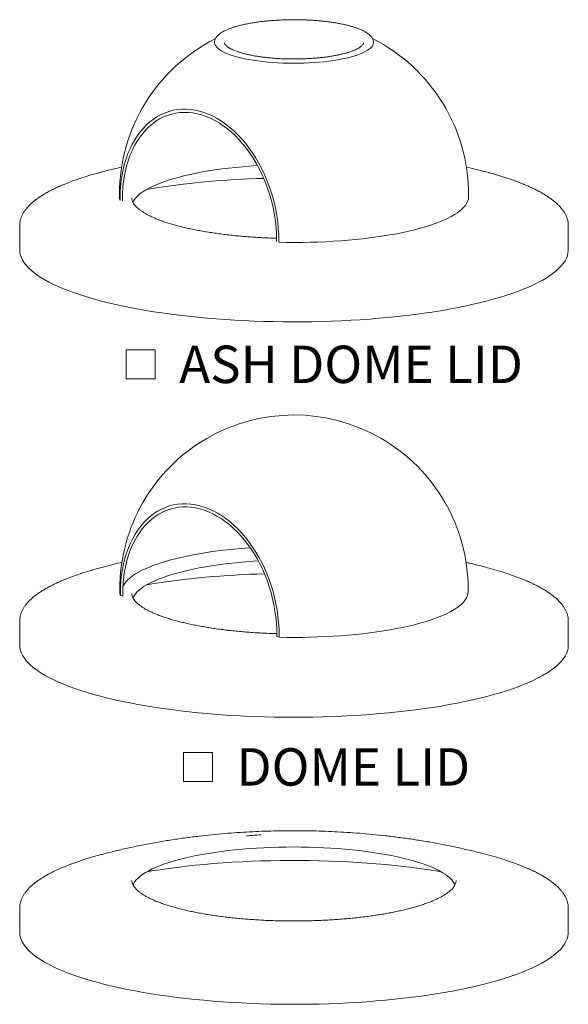
# Model space of a CAD drawing. Units: inches. Extents: x 0.1 to 8.5, y 0.3 to 10.8.
# Drawn here: x 4.6 to 5.9, y 2.2 to 4.4 of the extents above; entities that cross this region are included whole.
import ezdxf

# ---------------------------------------------------------------- set-up
doc = ezdxf.new("R2010")
doc.units = ezdxf.units.IN
doc.header["$MEASUREMENT"] = 0
doc.styles.add('SLDTEXTSTYLE0', font='TXT', dxfattribs={"width": 0.605})

# ---------------------------------------------------------------- blocks, each defined once
blk = doc.blocks.new('SW_SYMBOL_MOD_BOX')
at = {"color": 0, "linetype": 'Continuous', "lineweight": 0}
for p, q in [((7.87, 7.87), (7.87, 31.5)), ((7.87, 31.5), (31.5, 31.5)), ((31.5, 31.5), (31.5, 7.87)), ((7.87, 7.87), (31.5, 7.87))]:
    blk.add_line(p, q, dxfattribs=at)
blk = doc.blocks.new('SW_NOTE_5')
at = {"color": 0, "linetype": 'Continuous', "lineweight": 0, "xscale": 0.002728526715850659, "yscale": 0.002728526715850659, "zscale": 0.002728526715850659}
blk.add_blockref('SW_SYMBOL_MOD_BOX', (0, 0.012), dxfattribs=at)
at = {"color": 0, "linetype": 'Continuous', "lineweight": 0, "insert": (0.1394, 0.1074), "char_height": 0.083333, "attachment_point": 1, "style": 'SLDTEXTSTYLE0'}
blk.add_mtext('ASH DOME LID', dxfattribs=at)
blk = doc.blocks.new('SW_NOTE_6')
at = {"color": 0, "linetype": 'Continuous', "lineweight": 0, "xscale": 0.002728526715850659, "yscale": 0.002728526715850659, "zscale": 0.002728526715850659}
blk.add_blockref('SW_SYMBOL_MOD_BOX', (0, 0.012), dxfattribs=at)
at = {"color": 0, "linetype": 'Continuous', "lineweight": 0, "insert": (0.1394, 0.1074), "char_height": 0.08333, "attachment_point": 1, "style": 'SLDTEXTSTYLE0'}
blk.add_mtext('DOME LID', dxfattribs=at)

msp = doc.modelspace()

# ---------------------------------------------------------------- linework, layer by layer
at = {"color": 7, "linetype": 'Continuous', "lineweight": 15}
for p, q in [((4.86905826, 4.0350828), (4.86905826, 4.0306343)), ((5.64683603, 4.0306343), (5.64683603, 4.0350828)), ((4.87053503, 4.0261712), (4.87053503, 4.0217227)), ((4.87565095, 4.02112668), (4.87565095, 4.02482469)), ((4.64683605, 3.96598306), (4.64683605, 3.91238632)), ((5.86905824, 3.91238632), (5.86905824, 3.96598306)), ((5.2189725, 3.9344626), (5.2189725, 3.93076458)), ((5.22408842, 3.93311609), (5.22408842, 3.92866759)), ((4.86990599, 3.15529111), (4.86990599, 3.15084257)), ((4.87131819, 3.1482195), (4.87131819, 3.14658563)), ((4.87131819, 3.14658563), (4.87131819, 3.1421371)), ((4.87131819, 3.1421371), (4.87642272, 3.14079359)), ((4.87642272, 3.14524699), (4.87642272, 3.14079359)), ((4.89683604, 3.14641788), (4.89683662, 3.14658946)), ((5.6459883, 3.15084257), (5.6459883, 3.15529111)), ((4.64683605, 3.08530499), (4.64683605, 3.03170825)), ((5.86905824, 3.03170825), (5.86905824, 3.08530499)), ((5.21976704, 3.0504255), (5.21976704, 3.05487891)), ((5.21976704, 3.0504255), (5.22487157, 3.04908199)), ((5.22487157, 3.05353052), (5.22487157, 3.04908199)), ((4.89683604, 2.50710622), (4.89683626, 2.50721232)), ((5.61905825, 2.50710622), (5.61905412, 2.50665154)), ((4.64683605, 2.44599337), (4.64683605, 2.39239659)), ((5.86905824, 2.39239659), (5.86905824, 2.44599337))]:
    msp.add_line(p, q, dxfattribs=at)
at = {"color": 7, "linetype": 'Continuous', "lineweight": 15, "flags": 128}
for points in [[(5.43502898, 4.37425035), (5.43470939, 4.37125296), (5.43361846, 4.36818431), (5.43175935, 4.36514135), (5.42914022, 4.36213738), (5.4257725, 4.35918554), (5.42167093, 4.35629873), (5.41685343, 4.35348958), (5.41134106, 4.35077037), (5.40515796, 4.348153), (5.39833114, 4.34564891), (5.39089044, 4.34326904), (5.38286843, 4.3410238), (5.37430016, 4.33892302), (5.36522312, 4.33697588), (5.35567698, 4.33519089), (5.3457035, 4.33357586), (5.33534628, 4.33213784), (5.32465061, 4.33088314), (5.31366327, 4.32981723), (5.30243228, 4.32894477), (5.29100679, 4.32826959), (5.27943673, 4.32779463), (5.2677727, 4.32752196), (5.25606571, 4.32745279), (5.24436694, 4.32758742), (5.23272755, 4.32792525), (5.22119845, 4.32846481), (5.20983004, 4.32920374), (5.19867203, 4.3301388), (5.18777322, 4.33126592), (5.17718125, 4.33258016), (5.16694246, 4.33407577), (5.15710161, 4.33574621), (5.14770173, 4.33758419), (5.13878392, 4.33958165), (5.13038719, 4.34172988), (5.12254825, 4.34401947), (5.11530136, 4.34644041), (5.10867823, 4.34898212), (5.10270782, 4.35163348), (5.09741623, 4.3543829), (5.09282659, 4.35721836), (5.08895899, 4.36012745), (5.08583034, 4.36309746), (5.08345431, 4.3661154), (5.08184128, 4.36916807), (5.08099833, 4.37224213), (5.08086385, 4.37408936)], [(4.87053503, 4.0261712), (4.87081313, 4.03962141), (4.87164656, 4.05288289), (4.87303271, 4.06591387), (4.87496719, 4.0786735), (4.87744393, 4.09112149), (4.88045514, 4.10321871), (4.88399135, 4.11492715), (4.88804143, 4.12620993), (4.89259262, 4.13703161), (4.89763062, 4.14735803), (4.90313957, 4.15715677), (4.90910214, 4.16639698), (4.91549956, 4.17504964), (4.92231173, 4.18308742), (4.92951718, 4.19048514), (4.93709326, 4.1972194), (4.94501613, 4.20326918), (4.95326085, 4.20861532), (4.9618015, 4.213241), (4.97061119, 4.21713173), (4.97966221, 4.22027519), (4.98892608, 4.22266156), (4.99837366, 4.22428331), (5.00797521, 4.22513537), (5.01770053, 4.22521501), (5.02751901, 4.22452196), (5.03739978, 4.22305839), (5.04731172, 4.22082902), (5.05722367, 4.21784075), (5.06710443, 4.21410309), (5.07692292, 4.2096277), (5.08664824, 4.20442867), (5.09624979, 4.19852235), (5.10569736, 4.19192741), (5.11496124, 4.18466454), (5.12401226, 4.17675663), (5.13282195, 4.16822849), (5.1413626, 4.15910701), (5.14960732, 4.14942086), (5.15753019, 4.13920049), (5.16510627, 4.12847819), (5.17231172, 4.11728752), (5.17912388, 4.10566383), (5.18552131, 4.09364356), (5.19148388, 4.08126466), (5.19699283, 4.06856601), (5.20203083, 4.05558759), (5.20658202, 4.04237017), (5.2106321, 4.02895543), (5.2141683, 4.01538554), (5.21717952, 4.00170322), (5.21965626, 3.98795147), (5.22159074, 3.97417354), (5.22297689, 3.96041289), (5.22381032, 3.9467127), (5.22408842, 3.93311609)], [(4.87565095, 4.02482469), (4.87593091, 4.03812154), (4.87676988, 4.05122761), (4.87816513, 4.06410024), (4.88011209, 4.07669736), (4.88260442, 4.08897787), (4.88563399, 4.10090178), (4.88919092, 4.11243019), (4.89326361, 4.12352547), (4.89783878, 4.13415142), (4.90290149, 4.14427344), (4.90843524, 4.15385844), (4.91442197, 4.16287515), (4.92084217, 4.17129423), (4.92767488, 4.1790882), (4.93489782, 4.1862316), (4.94248743, 4.19270119), (4.95041896, 4.19847583), (4.95866653, 4.20353666), (4.96720325, 4.20786719), (4.97600126, 4.21145335), (4.98503187, 4.21428334), (4.99426563, 4.216348), (5.00367241, 4.21764059), (5.01322153, 4.21815686), (5.02288185, 4.21789515), (5.03262185, 4.21685639), (5.04240977, 4.21504377), (5.05221368, 4.21246339), (5.0620016, 4.20912365), (5.0717416, 4.20503528), (5.08140192, 4.20021181), (5.09095104, 4.19466889), (5.10035782, 4.18842457), (5.10959157, 4.18149928), (5.11862218, 4.17391558), (5.1274202, 4.16569815), (5.13595691, 4.1568739), (5.14420449, 4.14747156), (5.15213602, 4.13752177), (5.15972563, 4.12705701), (5.16694857, 4.11611147), (5.17378127, 4.10472077), (5.18020148, 4.09292209), (5.18618821, 4.08075397), (5.19172196, 4.06825601), (5.19678467, 4.05546899), (5.20135984, 4.04243467), (5.20543252, 4.02919553), (5.20898946, 4.01579475), (5.21201903, 4.00227607), (5.21451136, 3.9886836), (5.21645832, 3.97506161), (5.21785357, 3.96145452), (5.21869253, 3.94790682), (5.2189725, 3.9344626)], [(4.8990654, 4.01745218), (4.90029894, 4.02003828), (4.90298463, 4.02437165), (4.90642785, 4.02866775), (4.91062122, 4.03291742), (4.9155558, 4.03711157), (4.92122107, 4.04124127), (4.92760491, 4.0452977), (4.93469374, 4.04927219), (4.94247239, 4.05315629), (4.95092429, 4.05694168), (4.96003139, 4.0606203), (4.96977426, 4.06418429), (4.98013209, 4.06762606), (4.99108282, 4.07093824), (5.00260304, 4.07411377), (5.01466817, 4.07714589), (5.02725245, 4.08002812), (5.04032908, 4.08275429), (5.0538701, 4.08531861), (5.06784663, 4.0877156), (5.08222886, 4.08994013), (5.09698608, 4.09198747), (5.11208678, 4.09385325), (5.12749878, 4.09553348), (5.14318913, 4.09702457), (5.15912439, 4.09832335), (5.17527056, 4.09942704), (5.17669275, 4.09951428)], [(4.86905826, 4.0306343), (4.86940825, 4.02629284), (4.87053503, 4.0217227)], [(5.22408842, 3.92866759), (5.2414522, 3.92837102), (5.25884901, 3.92827918), (5.276244, 3.92839226), (5.29360238, 3.92871002), (5.31088938, 3.92923183), (5.32807036, 3.92995666), (5.34511099, 3.93088303), (5.36197709, 3.93200911), (5.37863494, 3.93333264), (5.39505117, 3.93485096), (5.41119292, 3.93656104), (5.42702787, 3.93845946), (5.4425243, 3.94054241), (5.45765125, 3.94280572), (5.47237836, 3.94524486), (5.48667619, 3.94785496), (5.50051611, 3.95063078), (5.51387041, 3.95356676), (5.52671236, 3.95665703), (5.53901624, 3.95989541), (5.55075741, 3.9632754), (5.56191237, 3.96679025), (5.5724588, 3.97043291), (5.5823756, 3.97419609), (5.59164289, 3.97807226), (5.6002421, 3.98205367), (5.60815606, 3.98613232), (5.61536889, 3.99030008), (5.62186618, 3.99454858), (5.62763489, 3.99886932), (5.6326635, 4.00325366), (5.63694192, 4.00769281), (5.64046159, 4.0121779), (5.64321548, 4.01669993), (5.64519806, 4.02124986), (5.64640536, 4.02581858), (5.646835, 4.03039693), (5.64683603, 4.0306343)], [(4.64709642, 3.96128812), (4.64684204, 3.96526936), (4.64708644, 3.97058724)], [(4.82582635, 3.7986523), (4.81076227, 3.80276046), (4.79626164, 3.80700674), (4.78234278, 3.81138582), (4.7690231, 3.81589213), (4.75631953, 3.82052004), (4.74424795, 3.8252637), (4.73282365, 3.83011713), (4.72206102, 3.83507422), (4.71197361, 3.84012873), (4.7025741, 3.84527427), (4.69387434, 3.85050438), (4.68588531, 3.85581245), (4.67861711, 3.86119181), (4.67207883, 3.86663567), (4.66627872, 3.87213719), (4.66122417, 3.87768941), (4.65692145, 3.88328535), (4.653376, 3.88891796), (4.6505923, 3.89458014), (4.64857389, 3.90026475), (4.64732329, 3.90596464), (4.64684204, 3.91167262), (4.64683605, 3.91238632)], [(5.86905824, 3.91238632), (5.86900411, 3.91024526), (5.86833042, 3.90453863), (5.86688768, 3.89884189), (5.86467767, 3.89316221), (5.86170319, 3.88750675), (5.85796798, 3.88188265), (5.85347674, 3.87629698), (5.84823514, 3.87075678), (5.8422498, 3.86526903), (5.83552824, 3.85984065), (5.8280789, 3.85447849), (5.81991123, 3.84918928), (5.81103548, 3.8439797), (5.80146286, 3.83885631), (5.79120537, 3.83382557), (5.780276, 3.82889382), (5.76868855, 3.82406725), (5.7564575, 3.81935199), (5.74359837, 3.81475393), (5.73012732, 3.81027889), (5.71606131, 3.80593252), (5.7014181, 3.80172026), (5.6862161, 3.79764745), (5.67047449, 3.79371921), (5.65421314, 3.78994048), (5.63745245, 3.78631605), (5.62021358, 3.78285045), (5.60251829, 3.77954807), (5.58438883, 3.77641307), (5.56584807, 3.77344939), (5.54691932, 3.77066077), (5.5276265, 3.76805072), (5.50799387, 3.76562254), (5.48804623, 3.76337926), (5.46780862, 3.76132375), (5.44730657, 3.75945857), (5.42656595, 3.75778608), (5.4056129, 3.75630838), (5.38447377, 3.75502734), (5.36317521, 3.75394458), (5.34174406, 3.75306144), (5.32020734, 3.75237905), (5.29859217, 3.75189827), (5.27692576, 3.75161971), (5.25523549, 3.75154371), (5.23354862, 3.75167037), (5.21189247, 3.75199953), (5.19029435, 3.75253077), (5.16878149, 3.75326344), (5.14738097, 3.7541966), (5.12611976, 3.75532908), (5.10502465, 3.75665943), (5.08412221, 3.75818602), (5.06343883, 3.75990689), (5.04300048, 3.76181988), (5.02283301, 3.76392259), (5.00296175, 3.76621236), (4.98341179, 3.76868631), (4.96420768, 3.77134131), (4.94537372, 3.77417403), (4.92693361, 3.7771809), (4.90891059, 3.78035814), (4.89132732, 3.78370171), (4.87420603, 3.78720745), (4.85756818, 3.79087088), (4.84143487, 3.79468744), (4.82582635, 3.7986523)], [(5.22487157, 3.0551644), (5.22456117, 3.06873906), (5.22369792, 3.08241439), (5.22228455, 3.09614757), (5.22032547, 3.10989554), (5.21782683, 3.12361525), (5.21479644, 3.13726374), (5.2112438, 3.15079822), (5.20718006, 3.16417629), (5.20261792, 3.17735606), (5.19757169, 3.19029623), (5.19205718, 3.20295626), (5.18609167, 3.21529648), (5.17969383, 3.22727824), (5.17288372, 3.238864), (5.16568266, 3.25001747), (5.15811323, 3.26070371), (5.15019912, 3.27088923), (5.14196515, 3.28054212), (5.1334371, 3.28963215), (5.12464168, 3.29813083), (5.11560645, 3.30601155), (5.10635973, 3.31324962), (5.09693047, 3.31982235), (5.08734822, 3.32570917), (5.077643, 3.33089161), (5.0678452, 3.33535346), (5.05798553, 3.33908073), (5.04809488, 3.34206174), (5.03820423, 3.34428716), (5.02834456, 3.34575002), (5.01854676, 3.34644572), (5.00884154, 3.3463721), (4.99925929, 3.34552937), (4.98983003, 3.34392019), (4.9805833, 3.34154959), (4.97154808, 3.33842501), (4.96275266, 3.33455622), (4.95422461, 3.32995535), (4.94599064, 3.32463682), (4.93807653, 3.31861728), (4.9305071, 3.31191559), (4.92330604, 3.30455275), (4.91649593, 3.29655182), (4.91009809, 3.28793788), (4.90413258, 3.2787379), (4.89861807, 3.2689807), (4.89357184, 3.25869686), (4.8890097, 3.2479186), (4.88494596, 3.23667968), (4.88139332, 3.22501531), (4.87836293, 3.21296202), (4.87586429, 3.20055758), (4.87390521, 3.18784087), (4.87249184, 3.17485169), (4.87162859, 3.16163078), (4.87131819, 3.1482195)], [(5.21976704, 3.05487891), (5.21952923, 3.0681046), (5.21874962, 3.08143387), (5.21743071, 3.09482458), (5.21557666, 3.10823441), (5.2131933, 3.12162099), (5.2102882, 3.134942), (5.20687052, 3.14815536), (5.20295107, 3.16121929), (5.19854224, 3.17409251), (5.19365793, 3.18673435), (5.18831363, 3.19910485), (5.18252618, 3.21116493), (5.1763139, 3.22287644), (5.16969642, 3.23420241), (5.16269463, 3.24510702), (5.15533069, 3.25555582), (5.14762784, 3.26551579), (5.13961045, 3.27495545), (5.13130384, 3.28384497), (5.12273427, 3.29215625), (5.11392882, 3.29986303), (5.10491531, 3.30694096), (5.09572224, 3.31336766), (5.08637865, 3.31912283), (5.07691408, 3.32418828), (5.06735843, 3.32854799), (5.0577419, 3.3321882), (5.04809488, 3.33509739), (5.03844786, 3.33726638), (5.02883133, 3.33868831), (5.01927568, 3.33935868), (5.00981111, 3.33927538), (5.00046752, 3.33843867), (4.99127445, 3.33685119), (4.98226094, 3.33451797), (4.97345549, 3.33144637), (4.96488592, 3.3276461), (4.95657931, 3.32312917), (4.94856192, 3.31790986), (4.94085907, 3.31200467), (4.93349513, 3.30543224), (4.92649334, 3.29821336), (4.91987586, 3.29037083), (4.91366358, 3.28192945), (4.90787613, 3.27291589), (4.90253183, 3.26335862), (4.89764752, 3.25328788), (4.89323869, 3.24273546), (4.88931923, 3.23173473), (4.88590155, 3.22032044), (4.88299646, 3.20852866), (4.8806131, 3.19639668), (4.87875905, 3.18396283), (4.87744014, 3.17126639), (4.87666053, 3.1583475), (4.87642272, 3.14524699)], [(5.16041797, 3.24844197), (5.15811794, 3.24828073), (5.14142223, 3.24698811), (5.12496656, 3.24549743), (5.10878485, 3.24381174), (5.09291042, 3.24193454), (5.07737598, 3.23986968), (5.06221352, 3.23762142), (5.04745428, 3.23519439), (5.03312868, 3.23259359), (5.01926619, 3.22982439), (5.00589543, 3.22689247), (4.9930439, 3.22380389), (4.98073808, 3.220565), (4.96900332, 3.21718249), (4.95786379, 3.21366331), (4.94734249, 3.2100147), (4.93746102, 3.20624421), (4.92823978, 3.20235959), (4.91969775, 3.19836883), (4.91185253, 3.19428017), (4.90472029, 3.19010203), (4.8983157, 3.18584301), (4.892652, 3.18151189), (4.88774081, 3.17711758), (4.88359226, 3.17266915), (4.88021492, 3.16817576), (4.87761572, 3.16364666), (4.87681921, 3.16188472)], [(4.89916648, 3.13700975), (4.89922555, 3.1371451), (4.90152373, 3.14149388), (4.9045825, 3.14581009), (4.90839538, 3.15008451), (4.91295423, 3.15430802), (4.91824931, 3.1584716), (4.92426931, 3.16256639), (4.9310014, 3.16658363), (4.93843123, 3.17051474), (4.9465429, 3.17435136), (4.95531913, 3.17808527), (4.96474119, 3.18170852), (4.97478895, 3.18521338), (4.98544099, 3.18859237), (4.99667458, 3.19183826), (5.00846573, 3.19494415), (5.02078929, 3.19790339), (5.03361894, 3.20070968), (5.04692735, 3.20335702), (5.06068606, 3.20583977), (5.07486576, 3.20815262), (5.08943614, 3.21029065), (5.10436613, 3.21224928), (5.11962389, 3.21402435), (5.13517684, 3.21561205), (5.15099176, 3.21700901), (5.16703494, 3.21821223), (5.17846879, 3.21894295)], [(4.86990599, 3.15084257), (4.87022714, 3.14668821), (4.87131819, 3.1421371)], [(5.22487157, 3.04908199), (5.24216307, 3.04879482), (5.25948602, 3.0487111), (5.27680589, 3.04883098), (5.29408819, 3.04915423), (5.31129841, 3.04968021), (5.32840229, 3.05040787), (5.34536571, 3.05133574), (5.36215485, 3.05246199), (5.37873625, 3.05378437), (5.39507683, 3.05530026), (5.41114405, 3.0570066), (5.42690585, 3.05890002), (5.44233083, 3.06097673), (5.45738821, 3.0632326), (5.472048, 3.06566313), (5.48628095, 3.06826346), (5.50005869, 3.07102843), (5.51335377, 3.07395252), (5.52613969, 3.07702988), (5.53839093, 3.08025441), (5.55008307, 3.08361965), (5.56119282, 3.08711891), (5.57169805, 3.09074521), (5.58157776, 3.09449132), (5.5908123, 3.09834977), (5.59938324, 3.10231286), (5.6072735, 3.10637271), (5.61446733, 3.11052121), (5.62095043, 3.1147501), (5.62670986, 3.11905093), (5.63173412, 3.12341515), (5.63601319, 3.12783404), (5.63953856, 3.13229881), (5.64230321, 3.13680054), (5.64430161, 3.14133026), (5.64552976, 3.14587896), (5.64598527, 3.15043754), (5.6459883, 3.15084257)], [(5.02430851, 2.88308324), (5.00441457, 2.88535933), (4.98484007, 2.88781981), (4.96560968, 2.89046159), (4.94674766, 2.89328134), (4.92827778, 2.89627553), (4.91022322, 2.89944034), (4.89260683, 2.90277181), (4.87545074, 2.90626574), (4.85877658, 2.90991773), (4.8426054, 2.91372317), (4.82695754, 2.91767727), (4.81185271, 2.92177505), (4.79730998, 2.92601135), (4.78334761, 2.93038081), (4.76998329, 2.93487797), (4.75723375, 2.93949711), (4.74511513, 2.94423245), (4.73364267, 2.949078), (4.72283082, 2.95402767), (4.71269319, 2.95907521), (4.70324263, 2.96421427), (4.69449093, 2.96943837), (4.68644923, 2.97474094), (4.67912759, 2.98011527), (4.67253528, 2.98555462), (4.66668056, 2.99105212), (4.66157085, 2.99660085), (4.65721254, 3.0021938), (4.65361116, 3.00782395), (4.65077125, 3.0134842), (4.64869638, 3.0191674), (4.64738916, 3.02486641), (4.64685124, 3.03057404), (4.64683605, 3.03170825)], [(5.86905824, 3.03170825), (5.86902328, 3.02998766), (5.86840629, 3.02428058), (5.86702015, 3.01858287), (5.86486656, 3.01290168), (5.86194824, 3.00724421), (5.85826892, 3.00161755), (5.8538332, 2.99602881), (5.84864663, 2.99048503), (5.84271582, 2.98499318), (5.83604817, 2.9795602), (5.82865217, 2.97419291), (5.82053703, 2.96889811), (5.81171307, 2.96368243), (5.80219136, 2.95855248), (5.7919839, 2.9535147), (5.78110354, 2.94857544), (5.76956406, 2.94374092), (5.75737994, 2.93901724), (5.74456648, 2.93441037), (5.73113993, 2.92992608), (5.71711718, 2.92557003), (5.70251581, 2.92134772), (5.68735437, 2.91726445), (5.67165179, 2.91332541), (5.65542802, 2.9095355), (5.63870338, 2.90589954), (5.62149903, 2.9024221), (5.6038366, 2.89910755), (5.58573834, 2.89596008), (5.56722705, 2.89298366), (5.54832608, 2.89018202), (5.52905927, 2.8875587), (5.50945083, 2.88511702), (5.4895255, 2.88286003), (5.46930839, 2.8807906), (5.44882496, 2.87891131), (5.42810103, 2.87722455), (5.40716271, 2.87573244), (5.38603637, 2.87443686), (5.36474866, 2.87333945), (5.34332634, 2.87244156), (5.32179649, 2.87174436), (5.30018615, 2.87124871), (5.27852261, 2.87095524), (5.25683314, 2.87086432), (5.23514507, 2.87097605), (5.21348575, 2.87129031), (5.19188242, 2.87180669), (5.17036236, 2.87252455), (5.14895265, 2.87344298), (5.12768027, 2.87456083), (5.106572, 2.87587667), (5.0856545, 2.87738886), (5.06495406, 2.87909549), (5.04449678, 2.88099441), (5.02430851, 2.88308324)], [(4.89910502, 2.49755549), (4.9002143, 2.49988794), (4.9028719, 2.50422251), (4.90628725, 2.50852015), (4.91045306, 2.51277169), (4.91536043, 2.51696806), (4.9209989, 2.5211003), (4.92735645, 2.52515958), (4.93441948, 2.52913726), (4.94217294, 2.53302485), (4.95060029, 2.53681403), (4.95968354, 2.54049673), (4.96940326, 2.5440651), (4.97973877, 2.54751151), (4.99066799, 2.5508286), (5.00216761, 2.55400931), (5.01421307, 2.55704684), (5.02677866, 2.55993471), (5.03983757, 2.56266677), (5.05336194, 2.56523716), (5.06732293, 2.56764042), (5.0816907, 2.56987141), (5.09643462, 2.57192538), (5.11152319, 2.57379794), (5.12692426, 2.57548509), (5.14260495, 2.57698322), (5.15853177, 2.57828916), (5.17467074, 2.5794001), (5.19098743, 2.58031369), (5.20744702, 2.58102796), (5.22401439, 2.58154139), (5.24065416, 2.5818529), (5.25733083, 2.5819618), (5.27400882, 2.58186788), (5.29065254, 2.58157132), (5.30722647, 2.58107278), (5.32369523, 2.5803733), (5.34002367, 2.57947438), (5.35617696, 2.57837794), (5.37212064, 2.57708633), (5.38782065, 2.57560228), (5.4032435, 2.57392898), (5.41835629, 2.57206999), (5.43312676, 2.57002928), (5.44752338, 2.56781121), (5.46151542, 2.5654205), (5.47507307, 2.56286228), (5.48816735, 2.56014197), (5.50077032, 2.55726541), (5.51285508, 2.55423871), (5.52439587, 2.55106835), (5.53536805, 2.54776109), (5.54574821, 2.54432399), (5.55551417, 2.54076438), (5.5646451, 2.53708986), (5.57312153, 2.53330827), (5.58092536, 2.52942767), (5.58803996, 2.52545637), (5.59445011, 2.52140281), (5.60014213, 2.51727566), (5.6051039, 2.51308373), (5.60932482, 2.50883596), (5.6127959, 2.50454141), (5.61550969, 2.50020925), (5.61688755, 2.49732326)], [(4.92993306, 2.52666683), (4.94103798, 2.52850179), (4.95969704, 2.53139218), (4.97873617, 2.53410544), (4.99813111, 2.53663811), (5.01785718, 2.53898697), (5.03788919, 2.54114902), (5.05820162, 2.54312151), (5.0787686, 2.54490192), (5.09956391, 2.54648799), (5.12056107, 2.54787769), (5.14173332, 2.54906926), (5.16305366, 2.55006117), (5.1844949, 2.55085215), (5.20602978, 2.55144122), (5.2276308, 2.5518276), (5.24927044, 2.55201081), (5.27092115, 2.55199062), (5.29255534, 2.55176705), (5.31414541, 2.55134039), (5.33566388, 2.55071118), (5.35708329, 2.54988022), (5.37837639, 2.54884857), (5.39951601, 2.54761754), (5.42047521, 2.54618871), (5.44122731, 2.5445639), (5.46174587, 2.54274517), (5.48200466, 2.54073484), (5.50197794, 2.53853547), (5.52164028, 2.53614989), (5.54096653, 2.5335811), (5.55993214, 2.5308324), (5.57851294, 2.52790729), (5.58596123, 2.52666683)], [(5.81740829, 2.32767947), (5.80832918, 2.32249422), (5.79855652, 2.31739706), (5.78810275, 2.31239439), (5.77698097, 2.30749252), (5.76520523, 2.30269763), (5.75279032, 2.29801577), (5.73975196, 2.29345281), (5.72610645, 2.28901455), (5.71187114, 2.28470652), (5.69706383, 2.2805342), (5.68170329, 2.27650281), (5.66580878, 2.27261745), (5.64940037, 2.26888301), (5.63249876, 2.2653042), (5.61512523, 2.26188551), (5.59730159, 2.25863129), (5.57905046, 2.25554559), (5.56039467, 2.25263233), (5.54135779, 2.24989518), (5.52196387, 2.24733757), (5.50223727, 2.24496273), (5.48220288, 2.24277366), (5.46188589, 2.24077312), (5.44131195, 2.23896362), (5.42050702, 2.23734744), (5.3994972, 2.23592662), (5.37830908, 2.23470296), (5.35696928, 2.23367798), (5.33550472, 2.23285299), (5.31394242, 2.23222903), (5.29230959, 2.23180687), (5.27063344, 2.23158705), (5.24894132, 2.23156986), (5.22726056, 2.23175531), (5.20561845, 2.23214316), (5.18404227, 2.23273293), (5.16255923, 2.23352387), (5.14119636, 2.23451499), (5.11998058, 2.23570505), (5.09893864, 2.23709253), (5.07809708, 2.23867569), (5.05748213, 2.24045255), (5.03711971, 2.24242084), (5.01703559, 2.24457811), (4.99725498, 2.24692162), (4.97780289, 2.24944845), (4.9587037, 2.25215537), (4.93998162, 2.255039), (4.92166016, 2.2580957), (4.90376239, 2.26132162), (4.88631095, 2.2647127), (4.8693277, 2.26826464), (4.85283416, 2.27197301), (4.83685102, 2.27583309), (4.82139847, 2.27984005), (4.80649597, 2.28398883), (4.79216228, 2.2882742), (4.7784155, 2.29269077), (4.76527293, 2.29723296), (4.75275107, 2.30189505), (4.74086582, 2.30667119), (4.72963207, 2.31155534), (4.71906398, 2.31654134), (4.7091749, 2.32162292), (4.69997725, 2.32679368), (4.69148265, 2.33204709), (4.68370175, 2.33737654), (4.67664441, 2.34277532), (4.67031955, 2.34823662), (4.66473505, 2.35375356), (4.659898, 2.35931919), (4.65581449, 2.36492649), (4.65248969, 2.37056842), (4.64992772, 2.37623785), (4.64813187, 2.38192762), (4.64710437, 2.3876306), (4.64683605, 2.39239659)], [(5.86905824, 2.39239659), (5.86888791, 2.38859912), (5.86799095, 2.38289461), (5.86632533, 2.37720209), (5.8638932, 2.3715287), (5.86069755, 2.36588161), (5.85674243, 2.36026793), (5.85203286, 2.35469474), (5.84657474, 2.34916904), (5.84037495, 2.34369781), (5.83344131, 2.33828794), (5.82578252, 2.33294625), (5.81740829, 2.32767947)]]:
    msp.add_lwpolyline(points, dxfattribs=at)
at = {"color": 7, "linetype": 'Continuous', "lineweight": 15}
for centre, radius, start, end in [((5.25794714, 4.03508283), 0.38888889, 116.74301259, 180), ((5.25794714, 4.03508283), 0.38888889, 0, 63.19623878), ((4.98706077, 3.46292897), 0.64193736, 104.80033405, 112.2998544), ((5.52534693, 3.4512705), 0.6541012, 68.31545486, 75.18825422), ((5.23782139, 2.15989951), 1.91171321, 91.41703289, 99.26805712), ((5.82654397, 3.96598306), 0.04251395, 353.40977656, 6.591847), ((5.25794714, 3.15610804), 0.38804209, 0, 180.12960286), ((4.99198564, 2.56572579), 0.65917392, 104.82282066, 111.41338748), ((5.53800384, 2.60999049), 0.6127778, 67.26221826, 75.36289393), ((5.23950561, 1.26172858), 1.9292493, 91.40695251, 99.23375383), ((5.26032563, 3.14740257), 0.3890083, 179.87967576, 180.12032424), ((5.25794714, 3.15610804), 0.38804209, 359.87039714, 0), ((4.68935215, 3.08530512), 0.04251576, 173.40858897, 186.43008146), ((5.82655269, 3.08530512), 0.04250524, 353.80350516, 6.277134), ((5.61387901, 3.05434746), 0.3890083, 179.87967576, 180.12032424), ((5.2532092, 1.32081627), 1.28994897, 93.02440197, 94.48674459), ((4.98043357, 1.96395942), 0.61992396, 104.68683752, 113.04234911), ((5.53707814, 1.9687244), 0.6149047, 66.90916256, 75.34617488), ((4.68938776, 2.44599339), 0.04255115, 173.42358315, 186.53401172), ((5.8265616, 2.44599336), 0.04249637, 353.88898445, 6.11305837)]:
    msp.add_arc(centre, radius, start, end, dxfattribs=at)
for points, knots in [([(5.16704999, 4.41772899), (5.16541226, 4.41745776), (5.16065299, 4.41666955), (5.15305347, 4.41524408), (5.14441149, 4.41340636), (5.13620758, 4.41141867), (5.12846436, 4.40928837), (5.1212099, 4.40701884), (5.1144676, 4.40461299), (5.1082588, 4.40207162), (5.10260233, 4.39939243), (5.09751577, 4.39656871), (5.0930187, 4.39358786), (5.08914091, 4.39043557), (5.08593498, 4.38710547), (5.08354243, 4.38373748), (5.08190213, 4.38027943), (5.08098201, 4.37709331), (5.08094631, 4.37497983), (5.08093142, 4.37409847)], [0, 0, 0, 0, 0.0324608518, 0.0943313481, 0.1562708379, 0.218307881, 0.2804670846, 0.342779858, 0.4052861745, 0.468036212, 0.5310900888, 0.5945110997, 0.658340561, 0.7225230545, 0.7865632241, 0.8492986768, 0.9026706389, 0.9594120434, 1, 1, 1, 1]), ([(5.43498626, 4.374324), (5.43493812, 4.37531214), (5.43483409, 4.37744783), (5.43384477, 4.38065343), (5.4322344, 4.3839095), (5.42995064, 4.38708907), (5.42697989, 4.39021468), (5.42329088, 4.39327779), (5.41890112, 4.39624992), (5.41385819, 4.39910145), (5.40821417, 4.40181653), (5.40200815, 4.40439049), (5.39526678, 4.40682398), (5.38801421, 4.40911662), (5.38027513, 4.41126652), (5.37207592, 4.41327067), (5.36344516, 4.41512512), (5.35441362, 4.4168255), (5.34501414, 4.4183672), (5.33528148, 4.41974582), (5.32525206, 4.42095698), (5.31496382, 4.4219971), (5.30445594, 4.42286238), (5.29376872, 4.42355014), (5.28294328, 4.42405795), (5.27202144, 4.4243841), (5.26104547, 4.42452744), (5.25005792, 4.42448741), (5.23910148, 4.42426434), (5.22821877, 4.42385886), (5.21745185, 4.42327261), (5.20684296, 4.42250739), (5.19643069, 4.421567), (5.18626368, 4.42045069), (5.1764199, 4.41918582), (5.17015125, 4.41821117), (5.16704999, 4.41772899)], [0, 0, 0, 0, 0.0220111065, 0.0475729176, 0.0737244798, 0.1011086651, 0.129974239, 0.1600667024, 0.1908180111, 0.2217111496, 0.2524703274, 0.2830526233, 0.3134704422, 0.3437508065, 0.3739207252, 0.4040030959, 0.4340162672, 0.4639746607, 0.4938895652, 0.523769881, 0.5536226934, 0.5834536993, 0.6132676192, 0.6430683079, 0.6728591756, 0.7026431107, 0.7324227752, 0.7622006834, 0.7919790225, 0.8217595867, 0.8515448414, 0.8813373629, 0.9111400951, 0.9409562386, 0.9707895964, 1, 1, 1, 1]), ([(5.41302859, 4.37272098), (5.41300747, 4.37254101), (5.41292861, 4.37186903), (5.41228928, 4.37052575), (5.41103802, 4.36862518), (5.40912161, 4.36654944), (5.40651447, 4.36434736), (5.40326503, 4.36211326), (5.39936824, 4.35986973), (5.3948272, 4.35764088), (5.38965466, 4.35544982), (5.38387167, 4.35331847), (5.37750528, 4.3512658), (5.37058662, 4.34930838), (5.36314957, 4.34746083), (5.35523045, 4.34573555), (5.34686723, 4.34414322), (5.33809952, 4.34269368), (5.32896832, 4.34139473), (5.31951583, 4.34025364), (5.30978536, 4.33927647), (5.29982119, 4.33846817), (5.28966836, 4.33783301), (5.27937262, 4.33737405), (5.26898017, 4.33709362), (5.25853757, 4.33699319), (5.24809158, 4.33707328), (5.23768903, 4.33733343), (5.22737654, 4.33777258), (5.21720036, 4.33838838), (5.20720616, 4.33917815), (5.19743895, 4.34013769), (5.18794287, 4.34126231), (5.17876115, 4.3425463), (5.16993586, 4.34398297), (5.16150786, 4.34556447), (5.15351664, 4.34728205), (5.14600026, 4.3491256), (5.1389952, 4.3510832), (5.13253623, 4.35314182), (5.12665625, 4.35528526), (5.12138581, 4.35749514), (5.11675247, 4.3597485), (5.11277962, 4.36201779), (5.10948294, 4.36426877), (5.10687014, 4.36645945), (5.10492201, 4.36854348), (5.10363516, 4.37045899), (5.10298379, 4.37184845), (5.10287827, 4.3725499), (5.10284743, 4.37275489)], [0, 0, 0, 0, 0.0077069132, 0.0287753986, 0.0487470305, 0.0699202078, 0.0906427604, 0.1113180983, 0.1320859471, 0.1530112363, 0.1740973803, 0.1953259391, 0.2166731467, 0.2381163831, 0.2596363203, 0.2812172103, 0.3028464986, 0.3245142446, 0.3462125596, 0.3679351655, 0.3896770184, 0.4114339364, 0.4332025159, 0.4549798031, 0.4767632588, 0.4985505975, 0.5203396658, 0.5421281372, 0.563913591, 0.5856938716, 0.6074666235, 0.6292292262, 0.6509786786, 0.6727113968, 0.694423087, 0.7161085005, 0.7377611176, 0.7593727569, 0.7809330955, 0.8024290739, 0.8238442954, 0.8451585458, 0.8663480529, 0.8873876197, 0.9082575737, 0.9289612676, 0.9495652615, 0.970211619, 0.9912945125, 1, 1, 1, 1]), ([(4.87427907, 4.09633713), (4.86787133, 4.09484982), (4.8518987, 4.09114238), (4.83486946, 4.08683625), (4.82428566, 4.08387248), (4.82316079, 4.08355748)], [0, 0, 0, 0, 0.3745004774, 0.9335200597, 1, 1, 1, 1]), ([(5.69233182, 4.08369887), (5.68293413, 4.08619232), (5.66612481, 4.09065225), (5.6491877, 4.09459179), (5.64171972, 4.09632883)], [0, 0, 0, 0, 0.5590760297, 1, 1, 1, 1]), ([(5.86868326, 3.97160144), (5.86847762, 3.97317798), (5.8680194, 3.97669094), (5.86648741, 3.98209317), (5.8642482, 3.98781326), (5.86129807, 3.9935026), (5.85765454, 3.99916162), (5.85330495, 4.00478302), (5.84825247, 4.01035515), (5.84250432, 4.01586412), (5.83607386, 4.0212975), (5.8289767, 4.02664457), (5.82122924, 4.03189759), (5.81284792, 4.03705117), (5.80384437, 4.04210106), (5.79424133, 4.0470467), (5.78401236, 4.05187843), (5.77509306, 4.05583216), (5.76936635, 4.05813261), (5.7674581, 4.05889915)], [0, 0, 0, 0, 0.0471859764, 0.1051434101, 0.1636684169, 0.222990729, 0.2831981571, 0.3442400053, 0.4059658651, 0.4681819646, 0.5307018119, 0.593375764, 0.6560972463, 0.7187858901, 0.7814115916, 0.8439607197, 0.9064297649, 0.9688207523, 1, 1, 1, 1]), ([(4.74296448, 4.05665157), (4.74218252, 4.05633126), (4.73763872, 4.05447003), (4.72989968, 4.05096071), (4.71978668, 4.0461204), (4.71031966, 4.04116347), (4.70144509, 4.03610339), (4.69319067, 4.03093762), (4.68556245, 4.02566771), (4.6785733, 4.02029372), (4.67223655, 4.01481687), (4.66656769, 4.00924052), (4.66158424, 4.00357085), (4.65730253, 3.99781832), (4.65374212, 3.99199871), (4.65090127, 3.98613383), (4.64883097, 3.98024538), (4.64758687, 3.97529207), (4.64730681, 3.97229779), (4.64721179, 3.97128188)], [0, 0, 0, 0, 0.013308759, 0.0773347893, 0.1414335975, 0.205612088, 0.2698751611, 0.3342247263, 0.398656067, 0.4631534017, 0.5276791779, 0.5921436611, 0.6564278247, 0.7203627968, 0.7837404609, 0.8463502475, 0.9080436958, 0.9688008002, 1, 1, 1, 1]), ([(4.99946014, 3.96531278), (4.99752153, 3.96583009), (4.99191663, 3.96732574), (4.9830321, 3.96989029), (4.97299872, 3.97303595), (4.96352862, 3.97628281), (4.95463386, 3.97961927), (4.94633548, 3.98303549), (4.93865042, 3.98651994), (4.93159494, 3.9900598), (4.92518313, 3.99364072), (4.91942688, 3.9972467), (4.91433478, 4.00085976), (4.90991099, 4.00446069), (4.90615529, 4.00802822), (4.90305981, 4.01154175), (4.90061018, 4.01498436), (4.89877284, 4.01835212), (4.89754676, 4.02166469), (4.89689577, 4.02454906), (4.89690574, 4.02634529), (4.89690971, 4.02706168)], [0, 0, 0, 0, 0.0291746646, 0.084349344, 0.1394659104, 0.1945038889, 0.2494504316, 0.3042910052, 0.3590096471, 0.4135897034, 0.4680155457, 0.5222762682, 0.5763722322, 0.6303265483, 0.6842056949, 0.7381075516, 0.7922405921, 0.8470022289, 0.9030489121, 0.9613329152, 1, 1, 1, 1]), ([(5.21884328, 3.9377334), (5.21784137, 3.93775732), (5.21157158, 3.93790699), (5.20010585, 3.93835777), (5.18448846, 3.93909383), (5.16901802, 3.94002318), (5.15371656, 3.9411234), (5.13861562, 3.94239781), (5.12374379, 3.94384224), (5.10912996, 3.94545433), (5.09480235, 3.94723033), (5.08078881, 3.94916692), (5.06711667, 3.95125967), (5.05381252, 3.9535042), (5.04090304, 3.9558959), (5.02841153, 3.95842883), (5.01637102, 3.96109921), (5.00677412, 3.96341188), (5.001255, 3.9648463), (4.99946014, 3.96531278)], [0, 0, 0, 0, 0.0121562243, 0.0760716307, 0.1399821784, 0.203886142, 0.2677817891, 0.3316672451, 0.3955403021, 0.4593987665, 0.5232400687, 0.5870612682, 0.6508591313, 0.71462983, 0.7783690486, 0.8420717707, 0.9057321476, 0.9693433375, 1, 1, 1, 1]), ([(4.87489298, 3.21583041), (4.87339098, 3.21549644), (4.86222782, 3.21301429), (4.84511936, 3.20876907), (4.82958357, 3.20457399), (4.82360278, 3.20295902)], [0, 0, 0, 0, 0.0872725634, 0.6486287302, 1, 1, 1, 1]), ([(5.69278349, 3.20282204), (5.6877474, 3.20419395), (5.67322838, 3.20814915), (5.6559847, 3.21244739), (5.64373433, 3.21519545), (5.64107323, 3.2157924)], [0, 0, 0, 0, 0.2936394839, 0.8465597685, 1, 1, 1, 1]), ([(4.75092776, 3.17922479), (4.7489182, 3.1784294), (4.74305955, 3.17611052), (4.73397803, 3.17214786), (4.7236522, 3.16734689), (4.71394683, 3.16243245), (4.70483577, 3.1574132), (4.69633907, 3.15228848), (4.68846484, 3.14705926), (4.68122476, 3.14172576), (4.67463163, 3.13628887), (4.66870011, 3.13075086), (4.66344703, 3.12511667), (4.65888932, 3.11939488), (4.6550457, 3.11359919), (4.6519228, 3.10774924), (4.6495528, 3.10186696), (4.64792278, 3.09626004), (4.6474292, 3.09259827), (4.64720333, 3.09092263)], [0, 0, 0, 0, 0.0320718069, 0.0935016977, 0.1549989624, 0.2165701473, 0.2782210254, 0.339954661, 0.4017696489, 0.4636554478, 0.5255870037, 0.5874973242, 0.6492847456, 0.710805775, 0.7718726963, 0.832278388, 0.8918484698, 0.9505094326, 1, 1, 1, 1]), ([(5.86867895, 3.09065384), (5.86859655, 3.09156843), (5.8683398, 3.09441854), (5.86717091, 3.0991733), (5.86521318, 3.10490659), (5.86252982, 3.11060706), (5.85916108, 3.11627863), (5.8550865, 3.12191589), (5.85030802, 3.12750878), (5.84482999, 3.13304405), (5.83866413, 3.13850832), (5.83182526, 3.14389015), (5.82432967, 3.14918059), (5.81619462, 3.15437361), (5.8074303, 3.15946387), (5.79806778, 3.1644519), (5.78805207, 3.16932301), (5.78048043, 3.17281385), (5.77607334, 3.17464705), (5.77539627, 3.17492869)], [0, 0, 0, 0, 0.028507094, 0.088835348, 0.1496283605, 0.2111762035, 0.273629984, 0.3369901877, 0.4011341843, 0.4658700724, 0.5309953597, 0.5963369594, 0.6617669047, 0.7271892767, 0.7925557299, 0.857846304, 0.9230538495, 0.9881786612, 1, 1, 1, 1]), ([(5.11798475, 3.06380872), (5.11542382, 3.06409305), (5.10799932, 3.06491736), (5.09592346, 3.06640777), (5.08188179, 3.06832989), (5.06818244, 3.07041101), (5.0548482, 3.07264366), (5.04190636, 3.07502386), (5.0293822, 3.07754608), (5.01730062, 3.08020479), (5.0056858, 3.0829938), (4.99456104, 3.08590643), (4.98394911, 3.08893554), (4.97387164, 3.09207337), (4.96434969, 3.09531138), (4.95540302, 3.09864027), (4.9470507, 3.10204988), (4.93931029, 3.10552873), (4.93219804, 3.10906423), (4.92572835, 3.11264207), (4.91991324, 3.11624652), (4.91476169, 3.11985973), (4.91027825, 3.12346249), (4.90646319, 3.127034), (4.9033094, 3.130553), (4.90080293, 3.13400242), (4.89891284, 3.13737649), (4.89763108, 3.14069236), (4.89691345, 3.14373251), (4.89689896, 3.14567558), (4.89689248, 3.14654359)], [0, 0, 0, 0, 0.0193962909, 0.0562325977, 0.0930603985, 0.1298748636, 0.1666738356, 0.2034548859, 0.2402151052, 0.2769511709, 0.3136591868, 0.3503345981, 0.3869720607, 0.4235653206, 0.4601071158, 0.496589006, 0.5330014556, 0.5693339294, 0.6055753872, 0.641715319, 0.6777460708, 0.7136669515, 0.7494915127, 0.7852605783, 0.821037962, 0.8569516943, 0.8932530947, 0.9303604551, 0.9688906492, 1, 1, 1, 1]), ([(5.21968474, 3.05702971), (5.21886684, 3.05704852), (5.21277947, 3.05718846), (5.20149118, 3.0576227), (5.18586261, 3.05834229), (5.17037874, 3.05925631), (5.15506027, 3.06034066), (5.1399433, 3.06160154), (5.1276063, 3.06277973), (5.12034883, 3.06355589), (5.11798475, 3.06380872)], [0, 0, 0, 0, 0.0233886649, 0.1740738182, 0.3247475983, 0.4754063132, 0.6260458048, 0.7766613659, 0.9272485894, 1, 1, 1, 1]), ([(5.69244323, 2.5636313), (5.68485779, 2.56566158), (5.66773195, 2.5702454), (5.64073244, 2.57671413), (5.61135128, 2.58319345), (5.58147625, 2.5891329), (5.55132104, 2.59451415), (5.52114496, 2.59929833), (5.49120041, 2.60347548), (5.46166158, 2.60705798), (5.43262087, 2.61007556), (5.40409456, 2.61256603), (5.37604486, 2.61456798), (5.34840264, 2.61611587), (5.32108378, 2.61723728), (5.29399864, 2.61795302), (5.26705628, 2.61827655), (5.24016769, 2.61821452), (5.21325357, 2.61776687), (5.18623311, 2.61692779), (5.15902061, 2.61568482), (5.1315162, 2.61401751), (5.10361537, 2.61189726), (5.07521016, 2.60928565), (5.04619375, 2.60613425), (5.01647109, 2.60238514), (4.98597882, 2.59797261), (4.95471501, 2.5928322), (4.92277475, 2.5869055), (4.89154372, 2.58042617), (4.86144276, 2.57346329), (4.83909851, 2.56793799), (4.82652897, 2.56446146), (4.82345705, 2.56361182)], [0, 0, 0, 0, 0.02704758311, 0.06106600214, 0.09564765696, 0.13067608158, 0.1659016954, 0.20095196479, 0.23554058002, 0.26946994326, 0.3026562048, 0.33511072001, 0.36690638209, 0.39814864197, 0.42895676677, 0.45945400762, 0.48976356554, 0.52000792061, 0.55030302243, 0.58073874127, 0.61144256064, 0.64254671832, 0.67418971249, 0.70651547887, 0.73966950437, 0.77378785159, 0.80897543565, 0.84526919231, 0.88258988259, 0.92070470213, 0.95508635826, 0.98902340227, 1, 1, 1, 1]), ([(4.73738308, 2.53428802), (4.73723377, 2.53422497), (4.73339849, 2.5326056), (4.72641535, 2.52933132), (4.71649015, 2.52445641), (4.70723195, 2.51946276), (4.69856505, 2.51436703), (4.6905232, 2.50916572), (4.68311094, 2.50386033), (4.67634236, 2.49845115), (4.67023115, 2.49294007), (4.66479356, 2.48733108), (4.66004742, 2.48163168), (4.65600812, 2.47585431), (4.65269718, 2.4700165), (4.65009851, 2.46414166), (4.64830459, 2.45825047), (4.64735591, 2.45406645), (4.64721331, 2.4518505), (4.6471975, 2.45160492)], [0, 0, 0, 0, 0.0026905775, 0.0691102238, 0.1356078888, 0.2021901261, 0.2688612691, 0.3356214678, 0.4024624798, 0.4693622649, 0.536264499, 0.6030666207, 0.669627972, 0.7357570724, 0.8012313421, 0.8658459226, 0.9294853195, 0.9921853164, 1, 1, 1, 1]), ([(5.86871907, 2.45120345), (5.86869045, 2.45164513), (5.86853645, 2.45402172), (5.86757722, 2.45831216), (5.86581901, 2.464055), (5.86331724, 2.46976338), (5.86013784, 2.47544312), (5.85625263, 2.48109032), (5.85166373, 2.48669643), (5.84637309, 2.49224859), (5.84039103, 2.49773318), (5.83373185, 2.50313822), (5.82641132, 2.50845392), (5.81844733, 2.51367378), (5.80984956, 2.51879171), (5.80065235, 2.52380852), (5.79079116, 2.52870771), (5.78359725, 2.53210606), (5.77952282, 2.53383887), (5.77912251, 2.53400911)], [0, 0, 0, 0, 0.0140489534, 0.0755946491, 0.1375163144, 0.2001416438, 0.2636658764, 0.3281299455, 0.3934376993, 0.4594059458, 0.5258259651, 0.5925101144, 0.6593149749, 0.7261356622, 0.7929079074, 0.859606575, 0.9262215037, 0.9927513401, 1, 1, 1, 1]), ([(5.59132748, 2.47408669), (5.59023776, 2.47344607), (5.58711393, 2.47160965), (5.58146306, 2.46860599), (5.57418526, 2.4651016), (5.5662795, 2.46165746), (5.55777023, 2.45828396), (5.54867156, 2.45499235), (5.5390027, 2.45179252), (5.52878348, 2.44869392), (5.51803477, 2.4457049), (5.5067786, 2.44283324), (5.4950378, 2.4400863), (5.48283603, 2.43747064), (5.47019773, 2.43499235), (5.45714802, 2.43265718), (5.44371272, 2.43047026), (5.42991821, 2.42843657), (5.41579158, 2.42656031), (5.40136031, 2.42484561), (5.38665252, 2.42329605), (5.3716967, 2.42191487), (5.3565218, 2.42070494), (5.34115709, 2.4196688), (5.3256322, 2.41880857), (5.30997701, 2.41812587), (5.29422163, 2.4176223), (5.27839631, 2.41729875), (5.26253145, 2.41715602), (5.2466575, 2.41719422), (5.23080497, 2.41741347), (5.21500431, 2.4178132), (5.19928589, 2.41839269), (5.1836799, 2.41915068), (5.16821633, 2.42008579), (5.15292492, 2.42119599), (5.13783513, 2.4224791), (5.12297604, 2.4239324), (5.10837639, 2.42555309), (5.09406448, 2.42733763), (5.08006805, 2.42928227), (5.06641442, 2.43138318), (5.05313023, 2.43363544), (5.04024163, 2.43603463), (5.02777406, 2.43857507), (5.01575224, 2.44125117), (5.00420029, 2.44405669), (4.99314143, 2.44698509), (4.98259831, 2.4500289), (4.97259242, 2.45318033), (4.96314467, 2.45643077), (4.95427483, 2.45977089), (4.94600169, 2.46319021), (4.93834266, 2.46667722), (4.93131378, 2.47021913), (4.92492921, 2.47380141), (4.91920058, 2.47740807), (4.91413639, 2.481021), (4.90974053, 2.48462098), (4.9060127, 2.48818666), (4.90294452, 2.49169749), (4.90052139, 2.495137), (4.89870911, 2.49850179), (4.89750748, 2.50181311), (4.89687832, 2.50468742), (4.89690168, 2.50647678), (4.89691091, 2.50718404)], [0, 0, 0, 0, 0.0083328208, 0.023886991, 0.0394758533, 0.0551090184, 0.0707827915, 0.0864927017, 0.102234205, 0.1180030591, 0.1337954434, 0.1496080218, 0.165437912, 0.1812826449, 0.1971401013, 0.2130084899, 0.2288862517, 0.2447720966, 0.2606648503, 0.2765635613, 0.2924673658, 0.3083754959, 0.3242872981, 0.3402021785, 0.3561196116, 0.3720390998, 0.3879602056, 0.403882485, 0.4198055625, 0.435729059, 0.4516525358, 0.4675755618, 0.4834977453, 0.4994186754, 0.5153379503, 0.5312551112, 0.5471697125, 0.5630812334, 0.578989065, 0.5948925765, 0.6107910529, 0.6266836567, 0.6425694513, 0.6584473462, 0.6743160698, 0.6901741677, 0.706019913, 0.7218513004, 0.7376659761, 0.7534611821, 0.7692337135, 0.7849798829, 0.8006955042, 0.8163759703, 0.8320165135, 0.8476127048, 0.863161517, 0.8786631901, 0.8941247761, 0.9095660067, 0.9250151749, 0.9405342107, 0.9562395893, 0.9723230586, 0.9890604284, 1, 1, 1, 1]), ([(5.61901196, 2.50676666), (5.6189659, 2.50577147), (5.61887102, 2.50372116), (5.61799909, 2.50057428), (5.61656668, 2.49722359), (5.61448123, 2.49376108), (5.61169809, 2.49017639), (5.60828499, 2.48658511), (5.60423465, 2.48298286), (5.59952787, 2.47937544), (5.59513872, 2.47640739), (5.59225369, 2.47465066), (5.59132748, 2.47408669)], [0, 0, 0, 0, 0.1032170049, 0.2126492969, 0.3170275654, 0.4276037958, 0.5344799461, 0.6393559359, 0.7433640791, 0.8471291012, 0.9509228502, 1, 1, 1, 1])]:
    msp.add_open_spline(points, degree=3, knots=knots, dxfattribs=at)

# ---------------------------------------------------------------- block references
at = {"color": 7, "linetype": 'Continuous', "lineweight": 0}
for name, p in [('SW_NOTE_5', (4.86282029, 3.59117709)), ('SW_NOTE_6', (4.99047824, 2.69450626))]:
    msp.add_blockref(name, p, dxfattribs=at)

doc.saveas('drawing.dxf')
